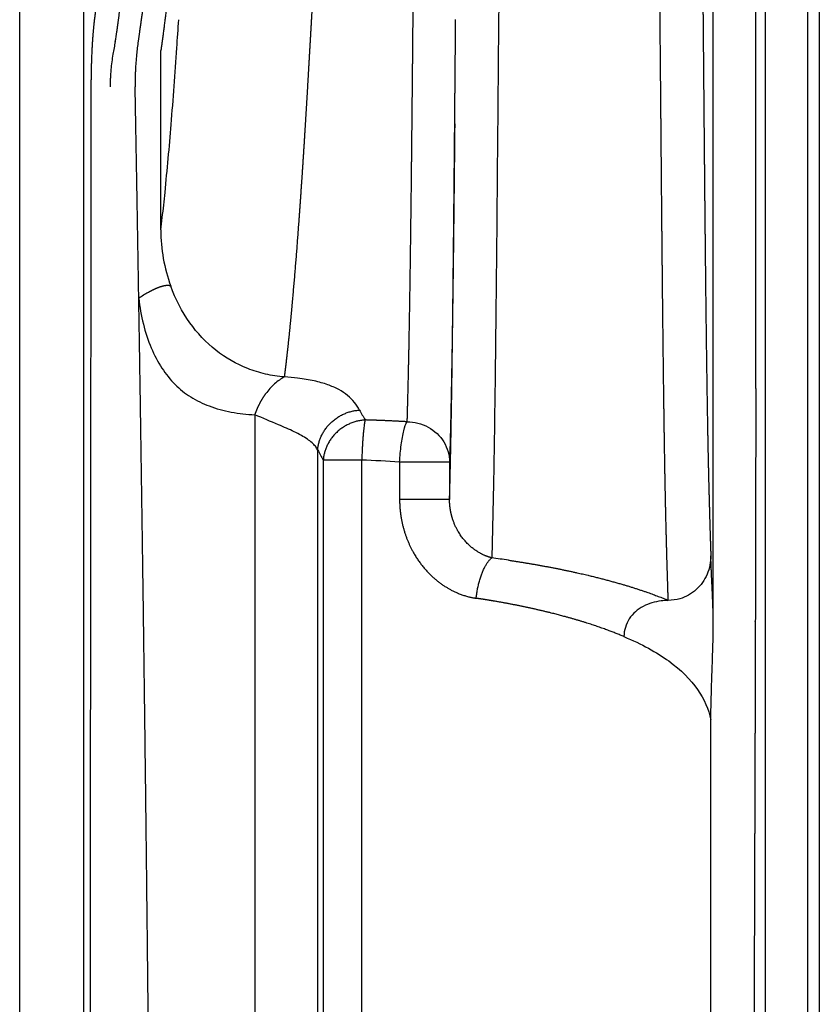
# Model space of a CAD drawing. Units: millimetres. Extents: x 2034 to 3564, y -931 to 694.
# Drawn here: x 3501 to 3539, y 319 to 365 of the extents above; entities that cross this region are included whole.
import ezdxf

# ---------------------------------------------------------------- set-up
doc = ezdxf.new("R2010")
doc.units = ezdxf.units.MM
doc.header["$LTSCALE"] = 16.335
doc.layers.add('Make2D$可见线$普通线', color=18, linetype='CONTINUOUS')
doc.layers.add('Make2D$可见线$正切线', color=18, linetype='CONTINUOUS')

msp = doc.modelspace()

# ---------------------------------------------------------------- linework, layer by layer
at = {"layer": 'Make2D$可见线$普通线', "color": 0}
for p, q in [((3533.956, 347.561), (3533.956, 579)), ((3536.398, 579), (3536.398, 144.419)), ((3538.397, 144.419), (3538.397, 579)), ((3538.936, 579), (3538.936, 143.88)), ((3515.43, 153.956), (3515.43, 344.679))]:
    msp.add_line(p, q, dxfattribs=at)
for centre, radius, start, end in [((3514.87, 346.188), 2.161, 117.412, 132.5517), ((3515.418, 345.567), 2.989, 132.2487, 144.0672)]:
    msp.add_arc(centre, radius, start, end, dxfattribs=at)
for points, weights, degree, knots in [([(3533.253, 380.415), (3533.256, 380.291), (3533.259, 380.168), (3533.261, 380.044), (3533.274, 379.505), (3533.286, 378.969), (3533.298, 378.418), (3533.311, 377.846), (3533.323, 377.275), (3533.335, 376.704), (3533.348, 376.06), (3533.36, 375.415), (3533.371, 374.771), (3533.377, 374.427), (3533.383, 374.071), (3533.388, 373.701), (3533.394, 373.331), (3533.4, 372.947), (3533.405, 372.547), (3533.41, 372.166), (3533.416, 371.77), (3533.421, 371.362), (3533.426, 370.953), (3533.431, 370.532), (3533.436, 370.101), (3533.44, 369.669), (3533.445, 369.228), (3533.45, 368.778), (3533.455, 368.328), (3533.459, 367.869), (3533.464, 367.404), (3533.475, 366.238), (3533.486, 365.072), (3533.496, 363.906), (3533.507, 362.718), (3533.517, 361.517), (3533.528, 360.323), (3533.532, 359.848), (3533.536, 359.375), (3533.54, 358.904), (3533.545, 358.434), (3533.549, 357.966), (3533.553, 357.503), (3533.561, 356.661), (3533.569, 355.834), (3533.577, 355.025), (3533.585, 354.217), (3533.594, 353.428), (3533.602, 352.661), (3533.618, 351.226), (3533.636, 349.792), (3533.656, 348.357), (3533.665, 347.74), (3533.674, 347.123), (3533.685, 346.505), (3533.694, 345.957), (3533.703, 345.408), (3533.714, 344.86), (3533.716, 344.758), (3533.718, 344.658), (3533.72, 344.56), (3533.722, 344.462), (3533.724, 344.365), (3533.726, 344.269), (3533.73, 344.086), (3533.734, 343.907), (3533.738, 343.734), (3533.742, 343.561), (3533.746, 343.392), (3533.75, 343.228), (3533.776, 342.189), (3533.805, 341.151), (3533.839, 340.112), (3533.843, 339.98), (3533.848, 339.848), (3533.852, 339.717)], [1, 1, 1, 1, 1, 1, 1, 0.999999638341, 0.999999638341, 1, 0.999999234697, 0.999999234697, 1, 1, 1, 1, 1, 1, 1, 1, 1, 1, 1, 1, 1, 1, 1, 1, 1, 1, 1, 0.99999993409, 0.99999993409, 1, 1, 1, 1, 1, 1, 1, 1, 1, 1, 1, 1, 1, 1, 1, 1, 0.999999235149, 0.999999235149, 1, 0.999999570222, 0.999999570222, 1, 0.999999163262, 0.999999163262, 1, 1, 1, 1, 1, 1, 1, 1, 1, 1, 1, 1, 1, 0.999994807219, 0.999994807219, 1, 1, 1, 1], 3, [13.512877, 13.512877, 13.512877, 13.512877, 14.433124, 14.433124, 14.433124, 18.456072, 18.456072, 18.456072, 20.170041, 20.170041, 20.170041, 22.103323, 22.103323, 22.103323, 24.147744, 24.147744, 24.147744, 26.192166, 26.192166, 26.192166, 28.141769, 28.141769, 28.141769, 30.091373, 30.091373, 30.091373, 32.040976, 32.040976, 32.040976, 33.990579, 33.990579, 33.990579, 37.489252, 37.489252, 37.489252, 42.254744, 42.254744, 42.254744, 44.150149, 44.150149, 44.150149, 46.045554, 46.045554, 46.045554, 49.493831, 49.493831, 49.493831, 52.942108, 52.942108, 52.942108, 57.245609, 57.245609, 57.245609, 59.098119, 59.098119, 59.098119, 60.743571, 60.743571, 60.743571, 61.415681, 61.415681, 61.415681, 62.087791, 62.087791, 62.087791, 63.381578, 63.381578, 63.381578, 64.675365, 64.675365, 64.675365, 67.79249, 67.79249, 67.79249, 69.11172, 69.11172, 69.11172, 69.11172]), ([(3535.956, 347.561), (3535.955, 343.937), (3535.949, 340.314), (3535.938, 336.69), (3535.937, 336.463), (3535.937, 336.237), (3535.936, 336.01), (3535.935, 335.784), (3535.935, 335.558), (3535.934, 335.331), (3535.933, 334.878), (3535.932, 334.425), (3535.93, 333.972), (3535.929, 333.519), (3535.928, 333.066), (3535.926, 332.613), (3535.926, 332.5), (3535.925, 332.387), (3535.925, 332.274), (3535.925, 332.16), (3535.924, 332.047), (3535.924, 331.934), (3535.923, 331.707), (3535.923, 331.481), (3535.922, 331.255), (3535.916, 329.443), (3535.91, 327.631), (3535.904, 325.819), (3535.892, 322.196), (3535.881, 318.572), (3535.87, 314.948), (3535.859, 311.325), (3535.853, 307.701), (3535.85, 304.078)], [1, 0.999999441279, 0.999999441279, 1, 1, 1, 1, 1, 1, 1, 1, 1, 1, 1, 1, 1, 1, 1, 1, 1, 1, 1, 1, 1, 1, 1, 1, 1, 0.999999980457, 0.999999980457, 1, 0.999999510593, 0.999999510593, 1], 3, [45.483702, 45.483702, 45.483702, 45.483702, 56.354515, 56.354515, 56.354515, 57.03395, 57.03395, 57.03395, 57.713384, 57.713384, 57.713384, 59.072253, 59.072253, 59.072253, 60.431122, 60.431122, 60.431122, 60.770839, 60.770839, 60.770839, 61.110556, 61.110556, 61.110556, 61.789991, 61.789991, 61.789991, 67.225466, 67.225466, 67.225466, 78.096276, 78.096276, 78.096276, 88.967063, 88.967063, 88.967063, 88.967063]), ([(3512.488, 346.329), (3512.573, 346.582), (3512.693, 346.819), (3512.825, 347.083), (3512.998, 347.321)], [1, 0.99741084832, 1, 0.996626507972, 1], 2, [197.088818, 197.088818, 197.088818, 197.620205, 197.620205, 198.208651, 198.208651, 198.208651]), ([(3533.931, 334.933), (3533.933, 334.981), (3533.934, 335.029), (3533.936, 335.077), (3533.954, 335.615), (3533.965, 335.902), (3533.968, 336.237), (3533.97, 336.475), (3533.968, 336.712), (3533.963, 336.95), (3533.953, 337.397), (3533.928, 337.958), (3533.907, 338.387), (3533.888, 338.763), (3533.871, 339.139), (3533.858, 339.515)], [1, 1, 1, 1, 1, 1, 1, 0.999936378033, 0.999936378033, 1, 1, 1, 1, 0.999976911493, 0.999976911493, 1], 3, [20.22721, 20.22721, 20.22721, 20.22721, 20.372046, 20.372046, 20.372046, 22.491964, 22.491964, 22.491964, 23.204333, 23.204333, 23.204333, 26.961523, 26.961523, 26.961523, 28.090816, 28.090816, 28.090816, 28.090816]), ([(3533.857, 304.078), (3533.858, 307.702), (3533.858, 311.325), (3533.857, 314.949), (3533.857, 318.573), (3533.856, 322.196), (3533.856, 325.82), (3533.855, 327.632), (3533.855, 329.444), (3533.854, 331.256), (3533.854, 331.482), (3533.854, 331.709), (3533.854, 331.935), (3533.854, 331.973), (3533.854, 332.01), (3533.854, 332.048)], [1, 0.999999992969, 0.999999992969, 1, 1, 1, 1, 1, 1, 1, 1, 1, 1, 1, 1, 1], 3, [146.872784, 146.872784, 146.872784, 146.872784, 157.743826, 157.743826, 157.743826, 168.614777, 168.614777, 168.614777, 174.050252, 174.050252, 174.050252, 174.729687, 174.729687, 174.729687, 174.842547, 174.842547, 174.842547, 174.842547])]:
    msp.add_rational_spline(points, weights, degree=degree, knots=knots, dxfattribs=at)
for points in [[(3508.079, 354.996), (3508.079, 357.797), (3508.079, 360.597), (3508.079, 363.398)], [(3533.956, 337.199), (3533.957, 340.653), (3533.956, 344.107), (3533.956, 347.561)], [(3533.858, 339.515), (3533.856, 339.582), (3533.854, 339.65), (3533.852, 339.717)], [(3529.782, 335.933), (3530.607, 335.584), (3532.016, 334.829), (3533.341, 333.468), (3533.753, 332.519), (3533.854, 332.048)]]:
    msp.add_open_spline(points, degree=3, dxfattribs=at)
for points, knots in [([(3513.875, 348.106), (3513.573, 348.128), (3512.988, 348.215), (3511.869, 348.559), (3510.592, 349.294), (3509.335, 350.636), (3508.761, 351.751), (3508.539, 352.362)], [199.396301, 199.396301, 199.396301, 199.396301, 200.304825, 201.166229, 202.896505, 204.677351, 206.625475, 206.625475, 206.625475, 206.625475]), ([(3515.43, 344.679), (3515.401, 344.742), (3515.322, 344.865), (3515.156, 345.033), (3514.934, 345.201), (3514.541, 345.438), (3514.081, 345.654), (3513.352, 345.969), (3512.854, 346.17), (3512.488, 346.329)], [193.665143, 193.665143, 193.665143, 193.665143, 193.872074, 194.100909, 194.371034, 194.70562, 195.477477, 195.892522, 197.088818, 197.088818, 197.088818, 197.088818]), ([(3533.852, 339.717), (3533.852, 339.424), (3533.732, 338.829), (3533.211, 338.096), (3532.52, 337.681), (3532.043, 337.647), (3531.857, 337.634)], [28.795699, 28.795699, 28.795699, 28.795699, 29.529667, 30.263634, 30.997601, 31.458194, 31.458194, 31.458194, 31.458194]), ([(3531.857, 337.634), (3531.747, 337.627), (3531.34, 337.602), (3530.658, 337.409), (3529.957, 336.821), (3529.783, 336.224), (3529.782, 335.933)], [31.458194, 31.458194, 31.458194, 31.458194, 31.731569, 32.465536, 33.199503, 33.933471, 33.933471, 33.933471, 33.933471]), ([(3533.854, 332.048), (3533.854, 332.247), (3533.86, 332.645), (3533.876, 333.242), (3533.895, 333.839), (3533.914, 334.402), (3533.926, 334.767), (3533.931, 334.933)], [45.4754, 45.4754, 45.4754, 45.4754, 46.209367, 46.943335, 47.677302, 48.411269, 49.022909, 49.022909, 49.022909, 49.022909])]:
    msp.add_open_spline(points, degree=3, knots=knots, dxfattribs=at)
at = {"layer": 'Make2D$可见线$正切线', "color": 0}
for p, q in [((3535.956, 347.561), (3535.956, 579)), ((3512.488, 346.329), (3512.488, 153.956)), ((3515.69, 344.204), (3515.69, 341.635)), ((3517.496, 341.635), (3517.496, 344.204)), ((3519.267, 344.117), (3519.267, 342.356)), ((3521.609, 344.117), (3521.609, 342.356))]:
    msp.add_line(p, q, dxfattribs=at)
for centre, radius, start, end in [((3123.971, 389.82), 385.754, 356.09118, 356.28838), ((3495.416, 365.844), 10.718, 349.1558, 351.6444), ((3542.571, 358.939), 35.893, 171.4324, 172.1418), ((3541.723, 356.941), 36.437, 169.1062, 170.0641), ((3524.12, 361.507), 17.265, 172.2119, 174.3075), ((3514.727, 361.684), 9.028, 170.1545, 174.7506), ((3521.237, 361.797), 14.368, 174.3189, 177.2774), ((3229.332, 382.491), 280.139, 355.38236, 356.11773), ((3513.743, 361.802), 8.037, 174.9411, 177.7837), ((3515.306, 361.749), 9.602, 177.8298, 180.3241), ((3349.525, 372.721), 159.549, 354.25659, 355.40475), ((3410.718, 366.65), 98.056, 353.51352, 354.20744), ((3432.762, 364.161), 75.872, 353.06174, 353.50087), ((3515.811, 354.991), 7.733, 179.9687, 199.8816), ((3510.454, 346.741), 6.093, 119.1781, 124.0189), ((2687.111, 360.192), 834.699, 359.074456, 359.187596), ((3541.698, 359.875), 27.719, 208.7265, 209.827), ((3538.56, 357.043), 26.228, 208.1257, 209.3095), ((3516.034, 296.509), 47.718, 86.1146, 88.2445), ((3516.924, 288.833), 51.225, 81.645, 82.5282)]:
    msp.add_arc(centre, radius, start, end, dxfattribs=at)
for points, weights, degree, knots in [([(3501.463, 166.322), (3501.465, 170.344), (3501.466, 174.366), (3501.467, 178.387), (3501.468, 183.252), (3501.469, 188.115), (3501.47, 192.978), (3501.471, 197.902), (3501.471, 202.824), (3501.472, 207.747), (3501.473, 217.537), (3501.473, 227.327), (3501.473, 237.116), (3501.473, 256.694), (3501.472, 276.273), (3501.472, 295.852), (3501.471, 315.433), (3501.472, 335.015), (3501.472, 354.596), (3501.472, 359.462), (3501.471, 364.329), (3501.471, 369.195), (3501.471, 374.119), (3501.471, 379.042), (3501.471, 383.967), (3501.47, 393.758), (3501.473, 403.55), (3501.478, 413.342), (3501.48, 415.773), (3501.482, 418.205), (3501.484, 420.636), (3501.486, 423.067), (3501.489, 425.498), (3501.491, 427.928), (3501.494, 430.394), (3501.497, 432.858), (3501.501, 435.321), (3501.504, 437.784), (3501.508, 440.246), (3501.512, 442.707), (3501.516, 445.168), (3501.52, 447.628), (3501.524, 450.09), (3501.528, 452.553), (3501.532, 455.017), (3501.535, 457.482), (3501.539, 459.915), (3501.542, 462.347), (3501.544, 464.779), (3501.545, 465.996), (3501.546, 467.213), (3501.547, 468.43), (3501.547, 469.646), (3501.548, 470.863), (3501.548, 472.079), (3501.549, 474.514), (3501.549, 476.948), (3501.548, 479.382), (3501.547, 481.817), (3501.546, 484.251), (3501.544, 486.685), (3501.543, 489.148), (3501.54, 491.611), (3501.538, 494.073), (3501.535, 496.536), (3501.532, 498.998), (3501.529, 501.459), (3501.523, 506.382), (3501.516, 511.302), (3501.51, 516.224), (3501.507, 518.654), (3501.504, 521.084), (3501.501, 523.514), (3501.498, 525.944), (3501.495, 528.375), (3501.492, 530.806), (3501.492, 531.052), (3501.492, 531.298), (3501.492, 531.545), (3501.487, 535.574), (3501.483, 539.604), (3501.48, 543.633)], [1, 1, 1, 1, 1, 1, 1, 1, 1, 1, 0.999999999275, 0.999999999275, 1, 1, 1, 1, 1, 1, 1, 1, 1, 1, 1, 1, 1, 0.999999969098, 0.999999969098, 1, 1, 1, 1, 1, 1, 1, 1, 1, 1, 1, 1, 1, 1, 1, 1, 1, 1, 1, 0.999999978801, 0.999999978801, 1, 1, 1, 1, 1, 1, 1, 0.999999975512, 0.999999975512, 1, 0.999999983535, 0.999999983535, 1, 1, 1, 1, 1, 1, 1, 1, 1, 1, 1, 1, 1, 1, 1, 1, 1, 1, 1, 1, 1, 1], 3, [-0.645096, -0.645096, -0.645096, -0.645096, 11.415503, 11.415503, 11.415503, 26.002482, 26.002482, 26.002482, 40.771601, 40.771601, 40.771601, 70.141115, 70.141115, 70.141115, 128.876256, 128.876256, 128.876256, 187.620802, 187.620802, 187.620802, 202.220287, 202.220287, 202.220287, 216.993587, 216.993587, 216.993587, 246.369187, 246.369187, 246.369187, 253.657174, 253.657174, 253.657174, 260.945161, 260.945161, 260.945161, 268.343753, 268.343753, 268.343753, 275.742345, 275.742345, 275.742345, 283.140911, 283.140911, 283.140911, 290.539477, 290.539477, 290.539477, 297.83666, 297.83666, 297.83666, 301.483795, 301.483795, 301.483795, 305.13093, 305.13093, 305.13093, 312.433943, 312.433943, 312.433943, 319.736628, 319.736628, 319.736628, 327.12064, 327.12064, 327.12064, 334.504652, 334.504652, 334.504652, 349.271217, 349.271217, 349.271217, 356.561772, 356.561772, 356.561772, 363.852328, 363.852328, 363.852328, 364.590993, 364.590993, 364.590993, 376.676274, 376.676274, 376.676274, 376.676274]), ([(3506.02, 364.286), (3506.031, 364.367), (3506.043, 364.45), (3506.054, 364.533), (3506.072, 364.661), (3506.089, 364.792), (3506.107, 364.925), (3506.225, 365.844), (3506.329, 366.764), (3506.42, 367.685), (3506.643, 369.91), (3506.848, 372.526), (3507.039, 375.358), (3507.092, 376.15), (3507.143, 376.942), (3507.192, 377.735), (3507.203, 377.91), (3507.213, 378.087), (3507.224, 378.263), (3507.247, 378.632), (3507.269, 379.003), (3507.291, 379.375), (3507.337, 380.14), (3507.381, 380.905), (3507.426, 381.67), (3507.549, 383.784), (3507.671, 385.898), (3507.801, 387.88), (3507.821, 388.186), (3507.842, 388.489), (3507.862, 388.788)], [1, 1, 1, 1, 1, 1, 1, 0.999926075861, 0.999926075861, 1, 1, 1, 1, 0.99999775714, 0.99999775714, 1, 1, 1, 1, 1, 1, 1, 0.999999851893, 0.999999851893, 1, 1, 1, 1, 1, 1, 1], 3, [13.689156, 13.689156, 13.689156, 13.689156, 14.260658, 14.260658, 14.260658, 15.139463, 15.139463, 15.139463, 17.917191, 17.917191, 17.917191, 29.911764, 29.911764, 29.911764, 32.293585, 32.293585, 32.293585, 33.008471, 33.008471, 33.008471, 34.500394, 34.500394, 34.500394, 36.79896, 36.79896, 36.79896, 45.22028, 45.22028, 45.22028, 46.521112, 46.521112, 46.521112, 46.521112]), ([(3508.625, 383.327), (3508.553, 382.081), (3508.48, 380.835), (3508.405, 379.589), (3508.386, 379.264), (3508.366, 378.94), (3508.346, 378.619), (3508.327, 378.298), (3508.307, 377.979), (3508.286, 377.662), (3508.203, 376.335), (3508.112, 375.007), (3508.015, 373.681), (3507.926, 372.469), (3507.828, 371.259), (3507.722, 370.049), (3507.549, 368.102), (3507.366, 366.369), (3507.171, 364.943), (3507.141, 364.724), (3507.11, 364.505), (3507.078, 364.286)], [1, 0.999999699103, 0.999999699103, 1, 1, 1, 1, 1, 1, 1, 0.999991333548, 0.999991333548, 1, 0.999982051149, 0.999982051149, 1, 1, 1, 1, 0.999989472072, 0.999989472072, 1], 3, [53.088344, 53.088344, 53.088344, 53.088344, 56.832304, 56.832304, 56.832304, 58.153353, 58.153353, 58.153353, 59.474402, 59.474402, 59.474402, 63.465226, 63.465226, 63.465226, 67.108818, 67.108818, 67.108818, 76.903257, 76.903257, 76.903257, 77.566788, 77.566788, 77.566788, 77.566788]), ([(3509.623, 382.668), (3509.55, 381.419), (3509.477, 380.171), (3509.403, 378.922), (3509.384, 378.594), (3509.364, 378.268), (3509.344, 377.944), (3509.324, 377.619), (3509.304, 377.297), (3509.284, 376.977), (3509.2, 375.632), (3509.11, 374.287), (3509.012, 372.943), (3508.924, 371.713), (3508.826, 370.484), (3508.72, 369.255), (3508.547, 367.274), (3508.363, 365.506), (3508.169, 364.049), (3508.14, 363.832), (3508.11, 363.615), (3508.079, 363.398)], [1, 0.999999846626, 0.999999846626, 1, 1, 1, 1, 1, 1, 1, 0.999991860609, 0.999991860609, 1, 0.999983125491, 0.999983125491, 1, 1, 1, 1, 0.999990226266, 0.999990226266, 1], 3, [-24.588724, -24.588724, -24.588724, -24.588724, -20.836175, -20.836175, -20.836175, -19.515126, -19.515126, -19.515126, -18.194077, -18.194077, -18.194077, -14.151728, -14.151728, -14.151728, -10.45152, -10.45152, -10.45152, -0.657082, -0.657082, -0.657082, 0, 0, 0, 0]), ([(3520.057, 380.507), (3520.054, 380.378), (3520.052, 380.248), (3520.049, 380.115), (3520.036, 379.361), (3520.023, 378.607), (3520.012, 377.853), (3520.009, 377.616), (3520.006, 377.372), (3520.002, 377.12), (3519.999, 376.869), (3519.996, 376.61), (3519.992, 376.345), (3519.987, 375.87), (3519.981, 375.377), (3519.975, 374.87), (3519.97, 374.363), (3519.964, 373.843), (3519.959, 373.314), (3519.947, 372.049), (3519.935, 370.784), (3519.924, 369.518), (3519.912, 368.191), (3519.9, 366.852), (3519.889, 365.533), (3519.883, 364.86), (3519.877, 364.192), (3519.871, 363.533), (3519.865, 362.874), (3519.859, 362.225), (3519.852, 361.586), (3519.846, 360.937), (3519.84, 360.3), (3519.833, 359.673), (3519.827, 359.047), (3519.82, 358.432), (3519.813, 357.83), (3519.79, 355.672), (3519.761, 353.513), (3519.727, 351.355), (3519.72, 350.901), (3519.712, 350.446), (3519.703, 349.992), (3519.699, 349.78), (3519.696, 349.573), (3519.692, 349.372), (3519.688, 349.171), (3519.683, 348.975), (3519.679, 348.785), (3519.665, 348.125), (3519.65, 347.466), (3519.632, 346.807), (3519.625, 346.529), (3519.617, 346.262), (3519.61, 346.003)], [1, 1, 1, 1, 0.999998814872, 0.999998814872, 1, 1, 1, 1, 1, 1, 1, 1, 1, 1, 1, 1, 1, 0.9999998939, 0.9999998939, 1, 1, 1, 1, 1, 1, 1, 1, 1, 1, 1, 1, 1, 1, 1, 1, 0.999997852947, 0.999997852947, 1, 0.999999601446, 0.999999601446, 1, 1, 1, 1, 1, 1, 1, 0.999997523631, 0.999997523631, 1, 1, 1, 1], 3, [3.253068, 3.253068, 3.253068, 3.253068, 4.072697, 4.072697, 4.072697, 6.335154, 6.335154, 6.335154, 7.563073, 7.563073, 7.563073, 8.790991, 8.790991, 8.790991, 10.995828, 10.995828, 10.995828, 13.200664, 13.200664, 13.200664, 16.996338, 16.996338, 16.996338, 22.276938, 22.276938, 22.276938, 24.971022, 24.971022, 24.971022, 27.665106, 27.665106, 27.665106, 30.404199, 30.404199, 30.404199, 33.143292, 33.143292, 33.143292, 39.618342, 39.618342, 39.618342, 40.981838, 40.981838, 40.981838, 42.335842, 42.335842, 42.335842, 43.689847, 43.689847, 43.689847, 45.668002, 45.668002, 45.668002, 48.051073, 48.051073, 48.051073, 48.051073]), ([(3531.857, 337.634), (3531.851, 337.826), (3531.845, 338.018), (3531.839, 338.212), (3531.805, 339.27), (3531.775, 340.327), (3531.75, 341.385), (3531.746, 341.555), (3531.742, 341.729), (3531.738, 341.909), (3531.734, 342.089), (3531.73, 342.275), (3531.726, 342.466), (3531.724, 342.566), (3531.722, 342.667), (3531.72, 342.769), (3531.718, 342.872), (3531.716, 342.977), (3531.714, 343.083), (3531.703, 343.656), (3531.693, 344.229), (3531.684, 344.801), (3531.674, 345.443), (3531.665, 346.085), (3531.656, 346.727), (3531.636, 348.21), (3531.618, 349.693), (3531.602, 351.176), (3531.593, 351.966), (3531.585, 352.777), (3531.577, 353.607), (3531.569, 354.437), (3531.561, 355.286), (3531.553, 356.147), (3531.549, 356.619), (3531.544, 357.096), (3531.54, 357.573), (3531.536, 358.05), (3531.532, 358.528), (3531.528, 359.006), (3531.517, 360.207), (3531.507, 361.406), (3531.496, 362.581), (3531.486, 363.724), (3531.475, 364.866), (3531.464, 366.009), (3531.459, 366.46), (3531.455, 366.904), (3531.45, 367.337), (3531.445, 367.771), (3531.44, 368.194), (3531.436, 368.607), (3531.431, 369.019), (3531.426, 369.421), (3531.421, 369.808), (3531.416, 370.196), (3531.41, 370.569), (3531.405, 370.929), (3531.4, 371.307), (3531.394, 371.671), (3531.388, 372.023), (3531.383, 372.375), (3531.377, 372.716), (3531.371, 373.046), (3531.36, 373.668), (3531.348, 374.291), (3531.335, 374.914), (3531.323, 375.474), (3531.311, 376.035), (3531.298, 376.595), (3531.286, 377.139), (3531.274, 377.673), (3531.262, 378.213), (3531.259, 378.337), (3531.256, 378.461), (3531.253, 378.585)], [1, 1, 1, 1, 0.999993837201, 0.999993837201, 1, 1, 1, 1, 1, 1, 1, 1, 1, 1, 1, 1, 1, 0.99999927226, 0.99999927226, 1, 0.999999624786, 0.999999624786, 1, 0.999999328977, 0.999999328977, 1, 1, 1, 1, 1, 1, 1, 1, 1, 1, 1, 1, 1, 1, 1, 1, 0.999999902543, 0.999999902543, 1, 1, 1, 1, 1, 1, 1, 1, 1, 1, 1, 1, 1, 1, 1, 1, 1, 1, 1, 0.999999328148, 0.999999328148, 1, 0.999999725887, 0.999999725887, 1, 1, 1, 1, 1, 1, 1], 3, [189.505576, 189.505576, 189.505576, 189.505576, 191.4318, 191.4318, 191.4318, 194.606358, 194.606358, 194.606358, 195.900145, 195.900145, 195.900145, 197.193932, 197.193932, 197.193932, 197.866042, 197.866042, 197.866042, 198.538152, 198.538152, 198.538152, 200.256672, 200.256672, 200.256672, 202.18265, 202.18265, 202.18265, 206.631773, 206.631773, 206.631773, 210.08005, 210.08005, 210.08005, 213.528327, 213.528327, 213.528327, 215.423732, 215.423732, 215.423732, 217.319137, 217.319137, 217.319137, 222.08463, 222.08463, 222.08463, 225.512834, 225.512834, 225.512834, 227.462437, 227.462437, 227.462437, 229.412041, 229.412041, 229.412041, 231.361644, 231.361644, 231.361644, 233.311247, 233.311247, 233.311247, 235.355669, 235.355669, 235.355669, 237.40009, 237.40009, 237.40009, 239.268829, 239.268829, 239.268829, 240.950104, 240.950104, 240.950104, 244.973052, 244.973052, 244.973052, 245.893298, 245.893298, 245.893298, 245.893298]), ([(3513.875, 348.106), (3513.906, 348.342), (3513.935, 348.578), (3513.963, 348.814), (3513.976, 348.926), (3513.989, 349.041), (3514.002, 349.157), (3514.049, 349.569), (3514.092, 349.981), (3514.133, 350.393), (3514.178, 350.84), (3514.22, 351.288), (3514.26, 351.735), (3514.366, 352.922), (3514.462, 354.109), (3514.548, 355.297), (3514.644, 356.607), (3514.733, 357.917), (3514.815, 359.228), (3514.845, 359.706), (3514.874, 360.184), (3514.903, 360.663), (3514.932, 361.15), (3514.961, 361.636), (3514.989, 362.123), (3515, 362.315), (3515.011, 362.507), (3515.022, 362.698), (3515.033, 362.889), (3515.044, 363.08), (3515.055, 363.271), (3515.078, 363.663), (3515.1, 364.055), (3515.122, 364.444), (3515.145, 364.833), (3515.167, 365.22), (3515.189, 365.604), (3515.235, 366.4), (3515.281, 367.195), (3515.329, 367.991)], [1, 0.999986020204, 0.999986020204, 1, 1, 1, 1, 0.999986566692, 0.999986566692, 1, 0.999991963901, 0.999991963901, 1, 0.999978102061, 0.999978102061, 1, 0.999990943336, 0.999990943336, 1, 0.999999316203, 0.999999316203, 1, 0.999999611473, 0.999999611473, 1, 1, 1, 1, 1, 1, 1, 1, 1, 1, 1, 1, 1, 0.999999481593, 0.999999481593, 1], 3, [0.835616, 0.835616, 0.835616, 0.835616, 1.548901, 1.548901, 1.548901, 2.21232, 2.21232, 2.21232, 3.455707, 3.455707, 3.455707, 4.80369, 4.80369, 4.80369, 8.377535, 8.377535, 8.377535, 12.317024, 12.317024, 12.317024, 13.75453, 13.75453, 13.75453, 15.217521, 15.217521, 15.217521, 15.952255, 15.952255, 15.952255, 16.686989, 16.686989, 16.686989, 18.201599, 18.201599, 18.201599, 19.716209, 19.716209, 19.716209, 22.106891, 22.106891, 22.106891, 22.106891]), ([(3504.819, 361.695), (3504.819, 361.837), (3504.821, 362.108), (3504.829, 362.626), (3504.856, 363.449), (3504.902, 364.141), (3504.947, 364.586), (3504.968, 364.789), (3504.993, 364.992), (3505.022, 365.195)], [1, 1, 1, 1, 1, 1, 1, 0.999859146117, 0.999859146117, 1], 3, [0.885698, 0.885698, 0.885698, 0.885698, 1.312491, 1.699038, 2.440508, 3.781115, 3.781115, 3.781115, 4.394323, 4.394323, 4.394323, 4.394323]), ([(3506.886, 362.479), (3506.877, 362.285), (3506.874, 362.089), (3506.87, 361.892), (3506.874, 361.695)], [1, 0.999882199324, 1, 0.9998552231, 1], 2, [3.2920337, 3.2920337, 3.2920337, 3.6823376, 3.6823376, 4.0771778, 4.0771778, 4.0771778]), ([(3521.726, 348.357), (3521.745, 349.739), (3521.762, 351.12), (3521.778, 352.502), (3521.786, 353.24), (3521.794, 353.998), (3521.802, 354.775), (3521.81, 355.551), (3521.818, 356.346), (3521.825, 357.155), (3521.833, 357.955), (3521.84, 358.769), (3521.848, 359.589), (3521.854, 360.353), (3521.861, 361.123), (3521.868, 361.892)], [1, 0.999999275302, 0.999999275302, 1, 1, 1, 1, 1, 1, 1, 1, 1, 1, 1, 1, 1], 3, [79.64994, 79.64994, 79.64994, 79.64994, 83.794906, 83.794906, 83.794906, 87.124139, 87.124139, 87.124139, 90.453372, 90.453372, 90.453372, 93.742185, 93.742185, 93.742185, 96.805147, 96.805147, 96.805147, 96.805147]), ([(3504.761, 165.261), (3504.761, 168.336), (3504.761, 171.411), (3504.761, 174.487), (3504.761, 195.981), (3504.761, 217.475), (3504.761, 238.969), (3504.761, 243.251), (3504.761, 247.532), (3504.761, 251.813), (3504.761, 256.094), (3504.761, 260.376), (3504.761, 264.657), (3504.761, 268.716), (3504.761, 272.776), (3504.762, 276.835), (3504.762, 280.894), (3504.763, 284.954), (3504.764, 289.013), (3504.767, 297.592), (3504.771, 306.172), (3504.776, 314.751), (3504.782, 323.329), (3504.788, 331.908), (3504.797, 340.486), (3504.801, 345.682), (3504.807, 350.877), (3504.813, 356.073), (3504.815, 357.947), (3504.817, 359.821), (3504.819, 361.695)], [1, 1, 1, 1, 1, 1, 1, 1, 1, 1, 1, 1, 1, 1, 1, 1, 1, 1, 1, 0.999999991702, 0.999999991702, 1, 0.999999991408, 0.999999991408, 1, 0.999999996885, 0.999999996885, 1, 1, 1, 1], 3, [405.187777, 405.187777, 405.187777, 405.187777, 414.413546, 414.413546, 414.413546, 478.896328, 478.896328, 478.896328, 491.740086, 491.740086, 491.740086, 504.583844, 504.583844, 504.583844, 516.761986, 516.761986, 516.761986, 528.940128, 528.940128, 528.940128, 554.678092, 554.678092, 554.678092, 580.413577, 580.413577, 580.413577, 596.000097, 596.000097, 596.000097, 601.623652, 601.623652, 601.623652, 601.623652]), ([(3507.044, 351.792), (3507.01, 353.932), (3506.973, 356.073), (3506.925, 358.884), (3506.874, 361.695)], [1, 0.999999919621, 1, 0.999999861153, 1], 2, [0, 0, 0, 4.281937, 4.281937, 9.904496, 9.904496, 9.904496]), ([(3521.85, 359.965), (3521.844, 359.386), (3521.839, 358.815), (3521.833, 358.253), (3521.827, 357.61), (3521.82, 356.979), (3521.813, 356.36), (3521.79, 354.129), (3521.761, 351.898), (3521.727, 349.668), (3521.719, 349.174), (3521.711, 348.7), (3521.703, 348.249), (3521.699, 348.028), (3521.695, 347.812), (3521.691, 347.602), (3521.687, 347.392), (3521.683, 347.187), (3521.679, 346.989), (3521.665, 346.306), (3521.65, 345.623), (3521.632, 344.941), (3521.624, 344.655), (3521.617, 344.381), (3521.609, 344.117)], [1, 1, 1, 1, 1, 1, 1, 0.999998102716, 0.999998102716, 1, 1, 1, 1, 1, 1, 1, 1, 1, 1, 0.999997372543, 0.999997372543, 1, 1, 1, 1], 3, [28.114712, 28.114712, 28.114712, 28.114712, 30.511417, 30.511417, 30.511417, 33.25051, 33.25051, 33.25051, 39.943105, 39.943105, 39.943105, 42.704857, 42.704857, 42.704857, 44.058861, 44.058861, 44.058861, 45.412866, 45.412866, 45.412866, 47.461554, 47.461554, 47.461554, 49.844748, 49.844748, 49.844748, 49.844748]), ([(3508.539, 352.362), (3508.517, 352.374), (3508.481, 352.383), (3508.399, 352.391), (3508.351, 352.389), (3508.298, 352.382), (3508.196, 352.368), (3508.073, 352.334), (3507.93, 352.278), (3507.921, 352.274), (3507.912, 352.27), (3507.765, 352.209), (3507.622, 352.139), (3507.483, 352.061)], [1, 1, 1, 1, 1, 1, 1, 1, 1, 1, 1, 0.998869033177, 0.998869033177, 1], 3, [2.687551, 2.687551, 2.687551, 2.687551, 3.056931, 3.056931, 3.42631, 3.42631, 3.42631, 4.093032, 4.093032, 4.137325, 4.137325, 4.137325, 4.61549, 4.61549, 4.61549, 4.61549]), ([(3507.74, 276.835), (3507.732, 280.894), (3507.718, 284.954), (3507.699, 289.013), (3507.659, 297.592), (3507.6, 306.172), (3507.52, 314.751), (3507.439, 323.33), (3507.338, 331.908), (3507.217, 340.486), (3507.163, 344.255), (3507.106, 348.023), (3507.044, 351.792)], [1, 0.999999503074, 0.999999503074, 1, 0.999998124768, 0.999998124768, 1, 0.99999805869, 0.99999805869, 1, 0.999999631124, 0.999999631124, 1], 3, [-74.960436, -74.960436, -74.960436, -74.960436, -62.782377, -62.782377, -62.782377, -37.04377, -37.04377, -37.04377, -11.306484, -11.306484, -11.306484, 0, 0, 0, 0]), ([(3521.609, 342.356), (3521.628, 343.034), (3521.644, 343.712), (3521.658, 344.391), (3521.661, 344.523), (3521.664, 344.659), (3521.666, 344.797), (3521.669, 344.936), (3521.672, 345.077), (3521.675, 345.221), (3521.684, 345.717), (3521.693, 346.213), (3521.701, 346.709)], [1, 0.999996912574, 0.999996912574, 1, 1, 1, 1, 1, 1, 1, 0.999999420883, 0.999999420883, 1], 3, [72.633276, 72.633276, 72.633276, 72.633276, 74.668369, 74.668369, 74.668369, 75.590955, 75.590955, 75.590955, 76.51354, 76.51354, 76.51354, 78.001687, 78.001687, 78.001687, 78.001687]), ([(3519.61, 346.003), (3519.076, 346.035), (3518.541, 346.057), (3518.096, 346.076), (3517.651, 346.088)], [1, 0.999959312664, 1, 0.999972463817, 1], 2, [188.796176, 188.796176, 188.796176, 189.866195, 189.866195, 190.756449, 190.756449, 190.756449]), ([(3519.267, 342.356), (3519.267, 342.115), (3519.285, 341.874), (3519.319, 341.635), (3519.405, 341.028), (3519.76, 339.971), (3520.687, 338.761), (3521.739, 338.022), (3522.492, 337.785), (3522.853, 337.731)], [1, 0.998318687076, 0.998318687076, 1, 1, 1, 1, 1, 1, 1], 3, [56.071161, 56.071161, 56.071161, 56.071161, 56.794498, 56.794498, 56.794498, 58.638669, 60.118179, 61.54617, 62.849117, 62.849117, 62.849117, 62.849117]), ([(3523.586, 339.623), (3523.386, 339.676), (3522.969, 339.849), (3522.388, 340.305), (3521.878, 341.01), (3521.684, 341.609), (3521.637, 341.951), (3521.618, 342.085), (3521.609, 342.221), (3521.609, 342.356)], [1, 1, 1, 1, 1, 1, 1, 0.998379724215, 0.998379724215, 1], 3, [66.172283, 66.172283, 66.172283, 66.172283, 67.47523, 68.903221, 70.382732, 72.226902, 72.226902, 72.226902, 72.633276, 72.633276, 72.633276, 72.633276]), ([(3515.69, 341.635), (3515.69, 322.239), (3515.691, 302.842), (3515.693, 283.446), (3515.693, 273.511), (3515.694, 263.576), (3515.696, 253.642), (3515.697, 244.18), (3515.698, 234.718), (3515.699, 225.257), (3515.701, 215.795), (3515.702, 206.333), (3515.703, 196.872), (3515.705, 186.937), (3515.706, 177.002), (3515.707, 167.067), (3515.707, 164.703), (3515.708, 162.339), (3515.708, 159.975)], [1, 0.999999999446, 0.999999999446, 1, 1, 1, 1, 1, 1, 1, 1, 1, 1, 1, 1, 1, 1, 1, 1], 3, [196.349382, 196.349382, 196.349382, 196.349382, 254.538631, 254.538631, 254.538631, 284.342886, 284.342886, 284.342886, 312.727893, 312.727893, 312.727893, 341.112901, 341.112901, 341.112901, 370.917159, 370.917159, 370.917159, 378.009933, 378.009933, 378.009933, 378.009933]), ([(3517.322, 159.976), (3517.324, 162.34), (3517.326, 164.704), (3517.329, 167.068), (3517.339, 177.003), (3517.351, 186.938), (3517.365, 196.873), (3517.377, 206.335), (3517.391, 215.796), (3517.404, 225.258), (3517.417, 234.72), (3517.429, 244.181), (3517.44, 253.643), (3517.451, 263.577), (3517.461, 273.512), (3517.47, 283.447), (3517.487, 302.843), (3517.495, 322.239), (3517.496, 341.635)], [1, 1, 1, 1, 0.999999990156, 0.999999990156, 1, 1, 1, 1, 0.999999996938, 0.999999996938, 1, 0.999999991279, 0.999999991279, 1, 0.999999941619, 0.999999941619, 1], 3, [0, 0, 0, 0, 7.092773, 7.092773, 7.092773, 36.897376, 36.897376, 36.897376, 65.28238, 65.28238, 65.28238, 93.667193, 93.667193, 93.667193, 123.471132, 123.471132, 123.471132, 181.659597, 181.659597, 181.659597, 181.659597]), ([(3524.368, 339.515), (3525.437, 339.359), (3526.5, 339.165), (3527.555, 338.933), (3529.207, 338.567), (3530.664, 338.131), (3531.857, 337.634)], [1, 0.999568977618, 0.999568977618, 1, 1, 1, 1], 3, [180.130842, 180.130842, 180.130842, 180.130842, 183.37157, 183.37157, 183.37157, 189.505576, 189.505576, 189.505576, 189.505576]), ([(3529.782, 335.933), (3528.813, 336.344), (3527.68, 336.712), (3526.415, 337.029), (3525.471, 337.265), (3524.517, 337.462), (3523.556, 337.621), (3523.322, 337.66), (3523.088, 337.697), (3522.853, 337.731)], [1, 1, 1, 1, 0.999461420795, 0.999461420795, 1, 0.99997413302, 0.99997413302, 1], 3, [14.757289, 14.757289, 14.757289, 14.757289, 20.001899, 20.001899, 20.001899, 22.92227, 22.92227, 22.92227, 23.634325, 23.634325, 23.634325, 23.634325])]:
    msp.add_rational_spline(points, weights, degree=degree, knots=knots, dxfattribs=at)
for points, knots in [([(3504.456, 543.626), (3504.455, 539.779), (3504.454, 523.63), (3504.452, 503.92), (3504.451, 483.861), (3504.453, 466.74), (3504.469, 443.504), (3504.452, 419.573), (3504.45, 402.072), (3504.451, 382.981), (3504.451, 327.179), (3504.452, 257.178), (3504.45, 193.448), (3504.449, 171.321), (3504.45, 166.328)], [9.926353, 9.926353, 9.926353, 9.926353, 21.46788, 58.374334, 69.05522, 81.643422, 109.739025, 138.763937, 153.434374, 162.242968, 196.036348, 320.841689, 372.246314, 387.224317, 387.224317, 387.224317, 387.224317]), ([(3524.129, 378.585), (3524.108, 377.659), (3524.073, 376.168), (3524.017, 373.489), (3523.963, 370.249), (3523.89, 363.57), (3523.834, 356.186), (3523.752, 348.605), (3523.686, 343.788), (3523.622, 340.864), (3523.586, 339.623)], [140.375083, 140.375083, 140.375083, 140.375083, 143.153136, 144.85187, 148.412092, 152.874519, 164.889583, 170.56569, 175.619071, 179.341248, 179.341248, 179.341248, 179.341248]), ([(3521.868, 361.892), (3521.875, 362.66), (3521.882, 363.437), (3521.888, 364.216), (3521.89, 364.432), (3521.892, 364.648), (3521.894, 364.865)], [96.805147, 96.805147, 96.805147, 96.805147, 99.910632, 99.910632, 99.910632, 100.772573, 100.772573, 100.772573, 100.772573]), ([(3507.044, 351.792), (3507.087, 351.383), (3507.226, 350.591), (3507.589, 349.486), (3508.088, 348.525), (3508.709, 347.735), (3509.339, 347.229), (3509.896, 346.926), (3510.521, 346.659), (3511.385, 346.427), (3512.114, 346.346), (3512.488, 346.329)], [5.130301, 5.130301, 5.130301, 5.130301, 6.361172, 7.538541, 8.608863, 9.59894, 10.535516, 11.017109, 11.49884, 12.569137, 13.692954, 13.692954, 13.692954, 13.692954]), ([(3517.391, 346.552), (3517.321, 346.68), (3517.161, 346.921), (3516.842, 347.242), (3516.498, 347.474), (3516.25, 347.596), (3516.16, 347.635), (3516.077, 347.672), (3515.807, 347.779), (3515.281, 347.928), (3514.593, 348.043), (3514.091, 348.091), (3513.875, 348.106)], [0, 0, 0, 0, 0.125, 0.25, 0.375, 0.4397331, 0.4397331, 0.4397331, 0.5, 0.625, 0.75, 0.8356158, 0.8356158, 0.8356158, 0.8356158])]:
    msp.add_open_spline(points, degree=3, knots=knots, dxfattribs=at)
for points, weights in [([(3515.43, 344.679), (3515.556, 346.432), (3517.391, 346.552)], [1, 0.731005370417, 1]), ([(3517.651, 346.088), (3515.811, 345.972), (3515.69, 344.204)], [1, 0.730011031507, 0.999999871259]), ([(3517.651, 346.088), (3517.535, 345.616), (3517.496, 344.204)], [1, 0.816901090248, 1]), ([(3517.496, 344.204), (3515.987, 344.204), (3515.69, 344.204)], [1, 0.797427196527, 1]), ([(3521.609, 342.356), (3521.586, 342.356), (3519.267, 342.356)], [1, 0.647586832513, 1]), ([(3522.853, 337.731), (3523.022, 339.186), (3523.586, 339.623)], [1, 0.806511798978, 1])]:
    msp.add_rational_spline(points, weights, degree=2, dxfattribs=at)
for points in [[(3519.267, 344.117), (3519.284, 344.389), (3519.336, 344.94), (3519.46, 345.624), (3519.56, 345.913), (3519.61, 346.003)], [(3519.61, 346.003), (3519.954, 346.001), (3520.656, 345.823), (3521.419, 345.103), (3521.608, 344.441), (3521.609, 344.117)], [(3521.609, 344.117), (3521.606, 344.117), (3521.369, 344.117), (3520.446, 344.117), (3519.641, 344.117), (3519.267, 344.117)]]:
    msp.add_open_spline(points, degree=3, dxfattribs=at)

doc.saveas('drawing.dxf')
